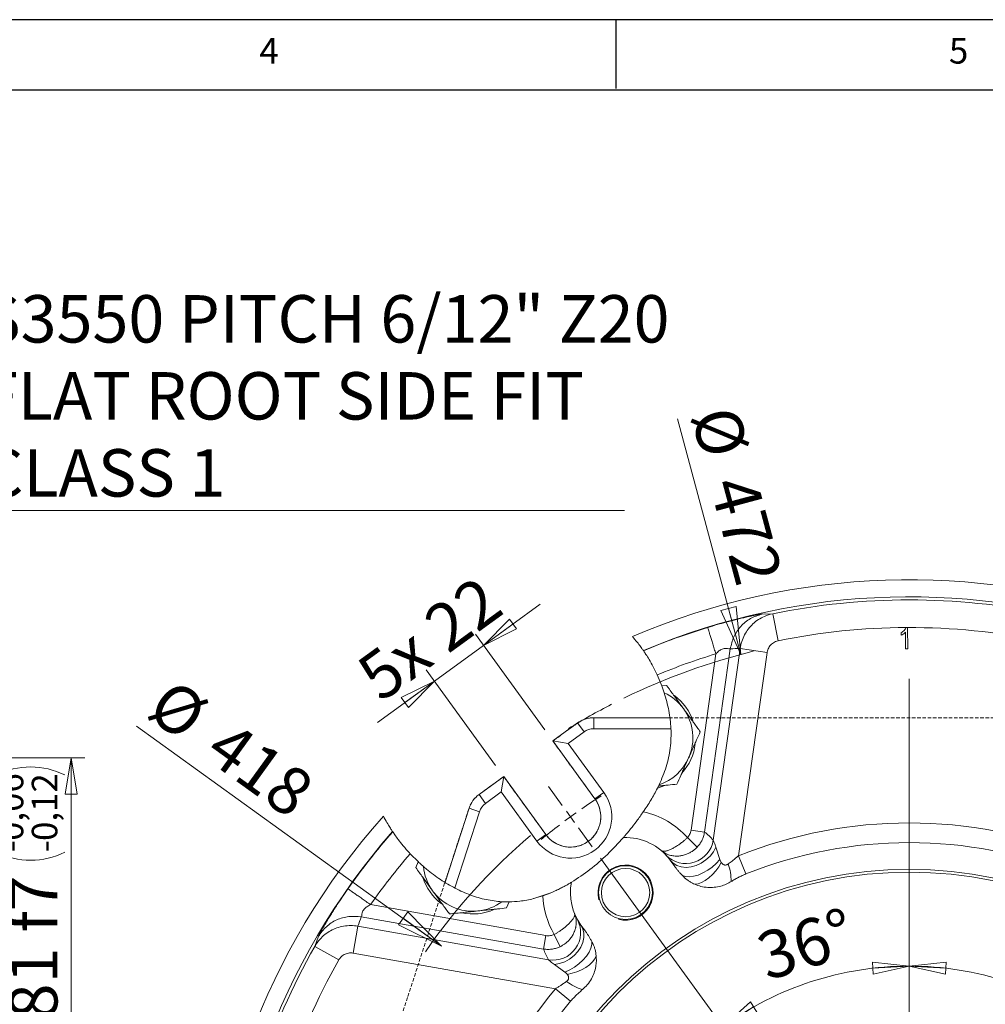
# Model space of a CAD drawing. Units: millimetres. Extents: x -154 to 292, y 5 to 205.
# Drawn here: x 155 to 225, y 134 to 205 of the extents above; entities that cross this region are included whole.
import ezdxf

# ---------------------------------------------------------------- set-up
doc = ezdxf.new("R2010")
doc.units = ezdxf.units.MM
doc.linetypes.add('HIDDEN', pattern=[1.905, 1.27, -0.635])
doc.styles.add('SLDTEXTSTYLE0', font='TXT', dxfattribs={"width": 0.75})
doc.dimstyles.new('SLDDIMSTYLE1', dxfattribs={"dimtxt": 3.439583, "dimasz": 2.645833, "dimexe": 0, "dimexo": 0.0625, "dimgap": 0.859896, "dimtad": 1, "dimlfac": 5, "dimrnd": 1e-09, "dimzin": 12, "dimdsep": 46, "dimtxsty": 'SLDTEXTSTYLE0', "dimblk1": 'CLOSED', "dimblk2": 'CLOSED', "dimsah": 1, "dimcen": 0.09, "dimadec": 0, "dimazin": 3, "dimtfac": 1, "dimtmove": 0, "dimatfit": 0, "dimldrblk": 'CLOSED', "dimfxl": 1, "dimfrac": 2, "dimtolj": 1, "dimtzin": 12, "dimarcsym": 0})
doc.dimstyles.new('SLDDIMSTYLE2', dxfattribs={"dimtxt": 3.439583, "dimasz": 2.645833, "dimexe": 0, "dimexo": 0.0625, "dimgap": 0.859896, "dimtad": 1, "dimlfac": 5, "dimrnd": 1e-09, "dimzin": 12, "dimdsep": 46, "dimtxsty": 'SLDTEXTSTYLE0', "dimblk1": 'CLOSED', "dimblk2": 'CLOSED', "dimsah": 1, "dimcen": 0.09, "dimadec": 0, "dimazin": 3, "dimtol": 1, "dimtp": -0.062, "dimtm": 0.119, "dimtfac": 1, "dimtofl": 0, "dimtmove": 0, "dimatfit": 3, "dimldrblk": 'CLOSED', "dimfxl": 1, "dimfrac": 2, "dimtolj": 1, "dimarcsym": 0})
doc.dimstyles.new('SLDDIMSTYLE7', dxfattribs={"dimtxt": 3.439583, "dimasz": 2.645833, "dimexe": 0, "dimexo": 0.0625, "dimgap": 0.859896, "dimtad": 1, "dimlfac": 5, "dimrnd": 1e-09, "dimzin": 12, "dimdsep": 46, "dimtxsty": 'SLDTEXTSTYLE0', "dimblk1": 'CLOSED', "dimblk2": 'CLOSED', "dimsah": 1, "dimcen": 0, "dimadec": 0, "dimazin": 3, "dimtfac": 1, "dimtofl": 0, "dimtmove": 0, "dimatfit": 3, "dimldrblk": 'CLOSED', "dimfxl": 1, "dimfrac": 2, "dimtolj": 1, "dimtzin": 12, "dimarcsym": 0})
doc.dimstyles.new('SLDDIMSTYLE8', dxfattribs={"dimtxt": 3.439583, "dimasz": 2.645833, "dimexe": 0, "dimexo": 0.0625, "dimgap": 0.859896, "dimtad": 1, "dimdec": 4, "dimlfac": 5, "dimzin": 12, "dimdsep": 46, "dimtxsty": 'SLDTEXTSTYLE0', "dimblk1": 'CLOSED', "dimblk2": 'CLOSED', "dimsah": 1, "dimcen": 0.09, "dimazin": 3, "dimtfac": 1, "dimtofl": 0, "dimtmove": 0, "dimatfit": 3, "dimldrblk": 'CLOSED', "dimfxl": 1, "dimfrac": 2, "dimtolj": 1, "dimtzin": 12, "dimarcsym": 0})
doc.dimstyles.new('SLDDIMSTYLE9', dxfattribs={"dimtxt": 3.439583, "dimasz": 2.645833, "dimexe": 0, "dimexo": 0.0625, "dimgap": 0.859896, "dimtad": 1, "dimdec": 4, "dimlfac": 5, "dimzin": 12, "dimdsep": 46, "dimtxsty": 'SLDTEXTSTYLE0', "dimblk1": 'CLOSED', "dimblk2": 'CLOSED', "dimsah": 1, "dimcen": 0.09, "dimazin": 3, "dimtfac": 1, "dimtofl": 0, "dimtmove": 0, "dimatfit": 3, "dimldrblk": 'CLOSED', "dimfxl": 1, "dimfrac": 2, "dimtolj": 1, "dimtzin": 12, "dimarcsym": 0})

# ---------------------------------------------------------------- blocks, each defined once
blk = doc.blocks.new('_CLOSED')
at = {"color": 0, "linetype": 'ByBlock', "lineweight": -2}
for p, q in [((-1, 0.166667), (0, 0)), ((-1, 0.166667), (-1, -0.166667)), ((0, 0), (-1, -0.166667)), ((0, 0), (-1, 0))]:
    blk.add_line(p, q, dxfattribs=at)
blk = doc.blocks.new('_D_10')
at = {"color": 7, "linetype": 'Continuous', "lineweight": 0}
for p, q in [((125.251, 151.477), (160.014, 151.477)), ((159.014, 151.477), (159.014, 124.704))]:
    blk.add_line(p, q, dxfattribs=at)
for centre, start, end in [((156.078, 145.288), 63.43495, 116.56505), ((156.078, 149.558), 243.43495, 296.56505)]:
    blk.add_arc(centre, 5.522, start, end, dxfattribs=at)
at = {"color": 7, "linetype": 'Continuous', "lineweight": 0, "xscale": 2.6458333333, "yscale": 2.6458333333, "rotation": 90}
blk.add_blockref('_CLOSED', (159.014, 151.477), dxfattribs=at)
at = {"color": 7, "linetype": 'Continuous', "lineweight": 0, "attachment_point": 1, "rotation": 90, "style": 'SLDTEXTSTYLE0'}
for s, insert, char_height in [('0,06', (153.69, 145.439), 1.8521), ('0,12', (156.16, 145.439), 1.8521), ('-', (153.69, 144.62), 1.852), ('-', (156.16, 144.62), 1.852), ('f7', (154.581, 138.81), 3.4396), ('381', (154.581, 129.896), 3.4396), ('%%c', (154.581, 124.704), 3.4396)]:
    blk.add_mtext(s, dxfattribs=dict(at, insert=insert, char_height=char_height))
blk = doc.blocks.new('SW_NOTE_4')
at = {"color": 0, "linetype": 'Continuous', "lineweight": 0}
blk.add_line((47.037, 0), (0, 0), dxfattribs=at)
at = {"color": 0, "linetype": 'Continuous', "lineweight": 0, "attachment_point": 1, "style": 'SLDTEXTSTYLE0'}
for s, insert, char_height in [('S3550 PITCH 6/12" Z20', (0.462, 15.61), 3.43958), ('FLAT ROOT SIDE FIT', (0.462, 10.024), 3.43958), ('CLASS 1', (0.462, 4.438), 3.4396)]:
    blk.add_mtext(s, dxfattribs=dict(at, insert=insert, char_height=char_height))
blk = doc.blocks.new('Blocco3')
at = {"color": 7, "linetype": 'HIDDEN', "lineweight": 15}
for p, q in [((173.56, 440), (116.41, 440)), ((188.54, 440), (173.56, 440)), ((273.07, 440), (188.54, 440)), ((110.53, 438.09), (101.58, 431.58)), ((101.58, 431.58), (116.86, 410.55)), ((83.78, 418.65), (74.82, 412.15)), ((99.06, 397.62), (83.78, 418.65)), ((71.19, 407.15), (53.53, 352.79)), ((53.53, 352.79), (48.9, 338.55)), ((48.9, 338.55), (22.78, 258.15))]:
    blk.add_line(p, q, dxfattribs=at)
for centre, radius, start, end in [((116.41, 430), 10, 90, 126), ((80.7, 404.06), 10, 126, 162), ((107.96, 404.08), 11, 216, 36)]:
    blk.add_arc(centre, radius, start, end, dxfattribs=at)
blk = doc.blocks.new('_D_18')
at = {"color": 7, "linetype": 'Continuous', "lineweight": 0}
for p, q in [((188.912, 159.617), (193.028, 162.608)), ((193.354, 153.503), (188.324, 160.426)), ((188.912, 159.617), (185.352, 157.031)), ((189.794, 150.917), (184.764, 157.84)), ((185.352, 157.031), (181.236, 154.04))]:
    blk.add_line(p, q, dxfattribs=at)
at = {"color": 7, "linetype": 'Continuous', "lineweight": 0, "xscale": 2.6458333333, "yscale": 2.6458333333}
for p, rotation in [((188.912, 159.617), 216), ((185.352, 157.031), 36)]:
    blk.add_blockref('_CLOSED', p, dxfattribs=dict(at, rotation=rotation))
at = {"color": 7, "linetype": 'Continuous', "lineweight": 0, "char_height": 3.4396, "attachment_point": 1, "rotation": 36, "style": 'SLDTEXTSTYLE0'}
for s, insert in [('22', (184.314, 161.757)), ('5x', (179.45, 158.223))]:
    blk.add_mtext(s, dxfattribs=dict(at, insert=insert))
blk = doc.blocks.new('_D_19')
at = {"color": 7, "linetype": 'Continuous', "lineweight": 0}
blk.add_line((207.571, 158.969), (202.991, 176.065), dxfattribs=at)
blk.add_arc((219.788, 113.377), 47.2, 103.78629, 115.99473, dxfattribs=at)
at = {"color": 7, "linetype": 'Continuous', "lineweight": 0, "xscale": 3.4395833333, "yscale": 3.4395833333, "rotation": 285}
blk.add_blockref('_CLOSED', (207.571, 158.969), dxfattribs=at)
at = {"color": 7, "linetype": 'Continuous', "lineweight": 0, "char_height": 3.4396, "attachment_point": 1, "rotation": 285, "style": 'SLDTEXTSTYLE0'}
for s, insert in [('%%c', (207.27, 177.211)), ('472', (208.614, 172.196))]:
    blk.add_mtext(s, dxfattribs=dict(at, insert=insert))
blk = doc.blocks.new('_D_20')
at = {"color": 7, "linetype": 'Continuous', "lineweight": 0}
blk.add_line((239.655, 140.722), (232.711, 131.164), dxfattribs=at)
blk.add_arc((219.788, 113.377), 22.987, 54, 90, dxfattribs=at)
at = {"color": 7, "linetype": 'Continuous', "lineweight": 0, "xscale": 2.6458333333, "yscale": 2.6458333333}
for p, rotation in [((219.788, 136.363, 7.792), 176.7169732054), ((233.299, 131.973, 7.792), 327.2830267946)]:
    blk.add_blockref('_CLOSED', p, dxfattribs=dict(at, rotation=rotation))
at = {"color": 7, "linetype": 'Continuous', "lineweight": 0, "insert": (229.186, 139.368), "char_height": 3.4396, "attachment_point": 1, "rotation": 332.93184, "style": 'SLDTEXTSTYLE0'}
blk.add_mtext('36°', dxfattribs=at)
blk = doc.blocks.new('_D_23')
at = {"color": 7, "linetype": 'Continuous', "lineweight": 0}
blk.add_line((252.524, 132.277), (277.263, 146.56), dxfattribs=at)
blk.add_arc((219.788, 113.377), 39.1, 28.48459, 49.63439, dxfattribs=at)
at = {"color": 7, "linetype": 'Continuous', "lineweight": 0, "xscale": 3.4395833333, "yscale": 3.4395833333, "rotation": 210}
blk.add_blockref('_CLOSED', (252.524, 132.277, 7.792), dxfattribs=at)
at = {"color": 7, "linetype": 'Continuous', "lineweight": 0, "char_height": 3.4396, "attachment_point": 1, "rotation": 30, "style": 'SLDTEXTSTYLE0'}
for s, insert in [('378', (268.445, 146.585)), ('%%c', (263.948, 143.989))]:
    blk.add_mtext(s, dxfattribs=dict(at, insert=insert))
blk = doc.blocks.new('_D_25')
at = {"color": 7, "linetype": 'Continuous', "lineweight": 0}
for p, q in [((227.076, 81.807), (232.912, 56.531)), ((219.788, 68.545), (219.788, 55.036))]:
    blk.add_line(p, q, dxfattribs=at)
blk.add_arc((219.788, 113.377), 57.341, 270, 283, dxfattribs=at)
at = {"color": 7, "linetype": 'Continuous', "lineweight": 0, "xscale": 2.6458333333, "yscale": 2.6458333333}
for p, rotation in [((232.687, 57.505, 7.792), 11.6790717167), ((219.788, 56.036, 7.792), 181.3209282833)]:
    blk.add_blockref('_CLOSED', p, dxfattribs=dict(at, rotation=rotation))
at = {"color": 7, "linetype": 'Continuous', "lineweight": 0, "insert": (223.522, 60.488), "char_height": 3.4396, "attachment_point": 1, "rotation": 7.77886, "style": 'SLDTEXTSTYLE0'}
blk.add_mtext('13°', dxfattribs=at)
blk = doc.blocks.new('_D_26')
at = {"color": 7, "linetype": 'Continuous', "lineweight": 0}
for p, q in [((212.499, 81.807), (206.664, 56.531)), ((219.788, 68.545), (219.788, 55.036))]:
    blk.add_line(p, q, dxfattribs=at)
blk.add_arc((219.788, 113.377), 57.341, 257, 270, dxfattribs=at)
at = {"color": 7, "linetype": 'Continuous', "lineweight": 0, "xscale": 2.6458333333, "yscale": 2.6458333333}
for p, rotation in [((206.889, 57.505, 7.792), 168.3209282833), ((219.788, 56.036, 7.792), 358.6790717167)]:
    blk.add_blockref('_CLOSED', p, dxfattribs=dict(at, rotation=rotation))
at = {"color": 7, "linetype": 'Continuous', "lineweight": 0, "insert": (211.566, 60.998), "char_height": 3.4396, "attachment_point": 1, "rotation": 354.81977, "style": 'SLDTEXTSTYLE0'}
blk.add_mtext('13°', dxfattribs=at)
blk = doc.blocks.new('_D_28')
at = {"color": 7, "linetype": 'Continuous', "lineweight": 0}
blk.add_line((197.393, 144.2), (206.864, 131.164), dxfattribs=at)
blk.add_arc((219.788, 113.377), 22.987, 90, 126, dxfattribs=at)
at = {"color": 7, "linetype": 'Continuous', "lineweight": 0, "xscale": 2.6458333333, "yscale": 2.6458333333}
for p, rotation in [((219.788, 136.363, 7.792), 3.2830267946), ((206.277, 131.973, 7.792), 212.7169732054)]:
    blk.add_blockref('_CLOSED', p, dxfattribs=dict(at, rotation=rotation))
at = {"color": 7, "linetype": 'Continuous', "lineweight": 0, "insert": (208.468, 138.59), "char_height": 3.4396, "attachment_point": 1, "rotation": 16.9891, "style": 'SLDTEXTSTYLE0'}
blk.add_mtext('36°', dxfattribs=at)
blk = doc.blocks.new('_D_29')
at = {"color": 7, "linetype": 'Continuous', "lineweight": 0}
blk.add_line((185.88, 137.821), (163.761, 153.766), dxfattribs=at)
blk.add_arc((219.788, 113.377), 42.52, 130.23106, 145.58311, dxfattribs=at)
at = {"color": 7, "linetype": 'Continuous', "lineweight": 0, "xscale": 3.4395833333, "yscale": 3.4395833333, "rotation": 324.2126560956}
blk.add_blockref('_CLOSED', (185.88, 137.821, 7.792), dxfattribs=at)
at = {"color": 7, "linetype": 'Continuous', "lineweight": 0, "char_height": 3.4396, "attachment_point": 1, "rotation": 324.21266, "style": 'SLDTEXTSTYLE0'}
for s, insert in [('%%c', (166.352, 157.361)), ('418', (170.563, 154.324))]:
    blk.add_mtext(s, dxfattribs=dict(at, insert=insert))
blk = doc.blocks.new('SW_CENTERMARKSYMBOL_0')
at = {"color": 0, "linetype": 'Continuous', "lineweight": 0}
blk.add_line((-19.288, -38.547), (-19.288, 4.285), dxfattribs=at)
blk = doc.blocks.new('SW_CENTERMARKSYMBOL_1')
at = {"color": 0, "linetype": 'Continuous', "lineweight": 0}
for p, q in [((-0.588, 0.809), (-1.587, 2.184)), ((0, 0), (-0.294, 0.405)), ((0, 0), (0.294, -0.405)), ((0.588, -0.809), (1.587, -2.184))]:
    blk.add_line(p, q, dxfattribs=at)
for start, end in [(122.29908, 124.62929), (125.31464, 126), (127.37071, 129.70092), (126, 126.68536)]:
    blk.add_arc((24.569, -33.817), 41.8, start, end, dxfattribs=at)

msp = doc.modelspace()

# ---------------------------------------------------------------- linework, layer by layer
at = {"color": 7, "linetype": 'Continuous', "lineweight": 30}
for p, q in [((292, 205), (5, 205)), ((198.5, 205), (198.5, 200)), ((286.814823, 199.880248), (9.676102, 199.880248))]:
    msp.add_line(p, q, dxfattribs=at)
at = {"color": 8, "linetype": 'Continuous', "lineweight": 0}
for p, q in [((209.10807, 161.891734), (209.883893, 161.918929)), ((209.883893, 161.918929), (210.283572, 159.959971)), ((206.810912, 159.376342), (204.943246, 146.087213)), ((205.572829, 145.500099), (207.525446, 159.393686)), ((209.486707, 159.118049), (207.525446, 159.393686)), ((203.962616, 146.225031), (205.759588, 159.011157)), ((209.486707, 159.118049), (207.414007, 144.370016)), ((196.908067, 154.376946), (196.908067, 153.576946)), ((195.732496, 153.99498), (196.202725, 153.347766)), ((196.908067, 153.576946), (202.507262, 153.576946)), ((195.059117, 152.516886), (196.202725, 153.347766)), ((197.645372, 148.957212), (195.059117, 152.516886)), ((188.591179, 148.806509), (189.061408, 148.159295)), ((190.205015, 148.990175), (189.061408, 148.159295)), ((192.79127, 145.4305), (190.205015, 148.990175)), ((196.998159, 148.486983), (197.645372, 148.957212)), ((188.625482, 147.559295), (186.828615, 142.029109)), ((187.864637, 147.806509), (188.625482, 147.559295)), ((193.438484, 145.900728), (192.79127, 145.4305)), ((204.413274, 144.998403), (203.699029, 145.679497)), ((203.962616, 146.225031), (204.943246, 146.087213)), ((205.767814, 144.98055), (206.051687, 144.094971)), ((207.943592, 143.04354), (207.414007, 144.370016)), ((206.051687, 144.094971), (206.156171, 143.876414)), ((193.801975, 141.684628), (192.568761, 141.270276)), ((193.437593, 138.578155), (180.721969, 140.820262)), ((179.468566, 137.308593), (179.812482, 139.25904)), ((193.629461, 136.822734), (179.812482, 139.25904)), ((180.049781, 139.933242), (193.265634, 137.602931)), ((193.265634, 137.602931), (193.437593, 138.578155)), ((194.037879, 138.66026), (194.464924, 137.770503)), ((176.94764, 138.525814), (176.682033, 137.796366)), ((176.682033, 137.796366), (178.421605, 136.810898)), ((179.468566, 137.308593), (194.135278, 134.722455)), ((194.817842, 135.933104), (194.063328, 136.476743)), ((195.233181, 133.808886), (194.135278, 134.722455))]:
    msp.add_line(p, q, dxfattribs=at)
at = {"color": 7, "linetype": 'Continuous', "lineweight": 15}
for p, q in [((219.56525, 160.926803), (219.666565, 160.927428)), ((219.666565, 160.927428), (219.674695, 159.373929)), ((219.202204, 160.352996), (219.201266, 160.536552)), ((219.518345, 159.372991), (219.512091, 160.583457)), ((200.51856, 159.23398), (200.507974, 159.24925)), ((219.674695, 159.373929), (219.518345, 159.372991)), ((201.842807, 156.67854), (201.517391, 157.484367)), ((202.190187, 156.721421), (201.850519, 156.68572)), ((202.024293, 156.184979), (201.850519, 156.68572)), ((202.408242, 154.376946), (196.908067, 154.376946)), ((195.732496, 153.99498), (193.941675, 152.693872)), ((193.941675, 152.693872), (195.059117, 152.516886)), ((193.941675, 152.693872), (196.998159, 148.486983)), ((188.591179, 148.806509), (190.382001, 150.107617)), ((190.382001, 150.107617), (190.205015, 148.990175)), ((190.382001, 150.107617), (193.438484, 145.900728)), ((201.52842, 149.265859), (201.600491, 149.428232)), ((201.52842, 149.265859), (201.986285, 149.426854)), ((201.605129, 149.420269), (201.649609, 149.512571)), ((186.123459, 142.447714), (187.864637, 147.806509)), ((182.320903, 146.121619), (182.331402, 146.106007)), ((183.59815, 144.515084), (184.194902, 143.925413)), ((184.187709, 143.923062), (184.002644, 143.507397)), ((184.187709, 143.923062), (184.553889, 143.591489)), ((202.451329, 144.043681), (202.781791, 143.588839)), ((190.25282, 141.029453), (190.775915, 141.018542)), ((190.580171, 140.578893), (190.775915, 141.018542)), ((196.309655, 138.886557), (195.979193, 139.341399))]:
    msp.add_line(p, q, dxfattribs=at)
at = {"color": 8, "linetype": 'Continuous', "lineweight": 0, "flags": 128}
for points in [[(202.451329, 144.043681), (202.664222, 143.820688), (202.934955, 143.655262), (203.252381, 143.554213), (203.603437, 143.521701), (203.973671, 143.559064), (204.347844, 143.664763), (204.710554, 143.834449), (205.046871, 144.061136), (205.342952, 144.335493), (205.586609, 144.646228), (205.767814, 144.98055)], [(203.334517, 142.932533), (203.560558, 142.855553), (203.834868, 142.836096), (204.146348, 142.874948), (204.482399, 142.970539), (204.829423, 143.119), (205.173383, 143.314326), (205.500362, 143.548614), (205.797132, 143.812386), (206.051687, 144.094971)], [(204.230576, 142.30238), (204.471406, 142.335171), (204.729593, 142.424946), (204.996507, 142.568705), (205.263228, 142.761642), (205.520842, 142.99731), (205.760738, 143.267833), (205.9749, 143.564169), (206.156171, 143.876414)], [(195.979193, 139.341399), (196.125485, 139.070017), (196.199153, 138.761416), (196.197166, 138.428299), (196.119605, 138.084379), (195.969662, 137.743811), (195.75351, 137.420614), (195.480046, 137.128092), (195.160526, 136.878286), (194.808102, 136.681477), (194.437282, 136.545768), (194.063328, 136.476743)], [(196.763038, 138.158073), (196.766399, 137.919308), (196.700138, 137.652411), (196.566934, 137.368182), (196.372177, 137.078118), (196.123746, 136.793955), (195.83169, 136.527189), (195.507827, 136.288613), (195.165258, 136.087877), (194.817842, 135.933104)], [(197.085452, 137.111143), (196.979845, 136.892233), (196.814679, 136.674425), (196.595476, 136.464998), (196.32956, 136.270952), (196.02582, 136.098773), (195.694405, 135.954214), (195.346393, 135.842106), (194.993414, 135.766197)]]:
    msp.add_lwpolyline(points, dxfattribs=at)
at = {"color": 7, "linetype": 'Continuous', "lineweight": 15}
for centre, radius in [((199.215261, 141.69254), 1.95), ((219.787745, 113.376946), 30), ((219.787745, 113.376946), 29.8), ((199.215261, 141.69254), 1.75)]:
    msp.add_circle(centre, radius, dxfattribs=at)
for centre, radius, start, end in [((219.787745, 113.376946), 51, 138.39482192, 113.17622467), ((200.499414, 152.923884), 3.6, 36, 64.93935544), ((200.499414, 152.923884), 3.8, 17.80011615, 53.59548546), ((200.499414, 152.923884), 3.6, 336, 36), ((196.908067, 152.376946), 2, 90, 126), ((200.499414, 152.923884), 3.8, 317.64428804, 353.22282629), ((200.499414, 152.923884), 3.6, 288.63260424, 336), ((189.76675, 147.188475), 2, 126, 162), ((195.218321, 147.193856), 2.2, 216, 36), ((199.215261, 141.69254), 4, 36, 92.23901849), ((219.787745, 113.376946), 31.943556, 68.23603594, 111.76396406), ((188.136794, 143.941914), 3.6, 185.58602552, 216), ((188.136794, 143.941914), 3.8, 197.50689671, 233.39142539), ((199.215261, 141.69254), 4, 169.21591996, 216), ((188.136794, 143.941914), 3.6, 216, 276), ((188.136794, 143.941914), 3.6, 276, 306), ((188.136794, 143.941914), 3.8, 258.07552093, 293.83477768), ((219.787745, 113.376946), 31.943556, 140.23603594, 183.76396406)]:
    msp.add_arc(centre, radius, start, end, dxfattribs=at)
at = {"color": 8, "linetype": 'Continuous', "lineweight": 0}
for centre, radius, start, end in [((219.787745, 113.376946), 49.759199, 138.84770851, 112.79663422), ((219.787745, 113.376946), 49.542007, 78.46841088, 101.53158912), ((219.787745, 113.376946), 49.74102, 107.08765739, 112.79220787), ((219.787745, 113.376946), 47.542692, 90.27216472, 101.53158912), ((219.787745, 113.376946), 47.542692, 78.46841088, 90.14598898), ((219.787745, 113.376946), 47.741705, 107.08765739, 112.50051141), ((196.908067, 152.376946), 1.2, 90, 126), ((195.218321, 147.193856), 3, 216, 36), ((189.76675, 147.188475), 1.2, 126, 162), ((199.215261, 141.69254), 6, 41.64342029, 77.62762291), ((219.787745, 113.376946), 33.371842, 68.23603594, 111.76396406), ((219.787745, 113.376946), 49.74102, 138.85329126, 144.91234261), ((201.176523, 141.416903), 6, 42.8852778, 51.11293877), ((203.592634, 145.799821), 2.00275, 223.75880617, 351.39304426), ((219.787745, 113.376946), 47.741705, 139.29074154, 144.91234261), ((202.510369, 142.446837), 4.364121, 0.62758724, 17.70098945), ((199.215261, 141.69254), 6, 182.19511186, 210.35657971), ((193.956322, 138.798631), 2.00275, 260.60695574, 28.24119383), ((219.787745, 113.376946), 49.542007, 150.46841088, 173.53158912), ((198.871344, 139.742093), 6, 200.88706123, 209.1147222), ((219.787745, 113.376946), 47.542692, 150.46841088, 173.53158912), ((197.479638, 138.791796), 4.364121, 234.29901055, 251.37241276), ((219.787745, 113.376946), 33.371842, 140.23603594, 183.76396406)]:
    msp.add_arc(centre, radius, start, end, dxfattribs=at)
at = {"color": 7, "linetype": 'Continuous', "lineweight": 0}
for centre, radius, start, end in [((219.787745, 113.376946), 47.2, 117.20843931, 121.57070059), ((199.215261, 141.69254), 2, 255, 195)]:
    msp.add_arc(centre, radius, start, end, dxfattribs=at)
at = {"color": 8, "linetype": 'Continuous', "lineweight": 0}
for centre, major_axis, start_param, end_param in [((208.503566, 114.962833), (44.773368, -6.292487), 1.729650844, 1.745466825), ((221.766479, 124.598904), (7.851221, 44.526489), 1.396125829, 1.411941809)]:
    msp.add_ellipse(centre, major_axis=major_axis, ratio=0.982488637, start_param=start_param, end_param=end_param, dxfattribs=at)
for points, knots in [([(205.172121, 160.922215), (205.404238, 160.992376), (205.844758, 161.125531), (206.420885, 161.286731), (206.886886, 161.411034), (207.260939, 161.506538), (207.61829, 161.593895), (207.954567, 161.672267), (208.263268, 161.740452), (208.49321, 161.788283), (208.659717, 161.821081), (208.777593, 161.843161), (208.972691, 161.877662), (209.048534, 161.885545), (209.10807, 161.891734)], [0, 0, 0, 0, 0.139680566, 0.265090685, 0.346758069, 0.424204264, 0.498059984, 0.576640901, 0.651573999, 0.724200668, 0.765969326, 0.807398383, 0.84880843, 1, 1, 1, 1]), ([(207.525446, 159.393686), (207.558535, 159.566341), (207.624714, 159.911651), (207.831634, 160.390105), (208.107141, 160.819222), (208.444854, 161.191824), (208.841284, 161.500365), (209.318591, 161.766592), (209.682153, 161.864564), (209.883893, 161.918929)], [0, 0, 0, 0, 0.142761715, 0.285523951, 0.421254604, 0.556985934, 0.693437475, 0.829889655, 1, 1, 1, 1]), ([(209.486707, 159.118049), (209.487556, 159.123841), (209.50446, 159.239282), (209.57935, 159.46021), (209.788434, 159.72718), (210.038918, 159.894142), (210.215534, 159.941664), (210.283572, 159.959971)], [0, 0, 0, 0, 0.014272673, 0.284466246, 0.555505787, 0.828767991, 1, 1, 1, 1]), ([(206.810912, 159.376342), (206.802621, 159.373236), (206.791812, 159.369185), (206.755643, 159.363061), (206.685341, 159.370824), (206.550093, 159.415433), (206.370017, 159.404835), (206.187053, 159.346002), (205.971792, 159.217456), (205.833823, 159.083326), (205.759588, 159.011157)], [0, 0, 0, 0, 0.083234027, 0.108524173, 0.224106541, 0.415660745, 0.529786128, 0.642624357, 0.807714568, 1, 1, 1, 1]), ([(201.799383, 144.745786), (201.799692, 144.745526), (201.80005, 144.745224), (201.800791, 144.744605), (201.801882, 144.7437), (201.804182, 144.741832), (201.808515, 144.738439), (201.816909, 144.732307), (201.833564, 144.721672), (201.868092, 144.704848), (201.923971, 144.690296), (202.002226, 144.686662), (202.089766, 144.696168), (202.185882, 144.717562), (202.289893, 144.749835), (202.404529, 144.79388), (202.552583, 144.860329), (202.740221, 144.958253), (202.958827, 145.090693), (203.177, 145.24009), (203.369777, 145.387686), (203.545597, 145.53526), (203.647666, 145.631212), (203.699029, 145.679497)], [0, 0, 0, 0, 0.001256789, 0.001457343, 0.003008599, 0.005668849, 0.010681611, 0.020129012, 0.037946418, 0.071633346, 0.135920774, 0.199501655, 0.263601486, 0.322774022, 0.38238343, 0.443413133, 0.504953479, 0.601183464, 0.699680545, 0.783711725, 0.869447963, 0.934303528, 1, 1, 1, 1]), ([(203.699029, 145.679497), (203.729733, 145.714425), (203.791774, 145.785002), (203.868321, 145.913122), (203.931154, 146.059878), (203.952029, 146.169459), (203.962616, 146.225031)], [0, 0, 0, 0, 0.226369253, 0.457407639, 0.724833522, 1, 1, 1, 1]), ([(204.943246, 146.087213), (204.922245, 145.979502), (204.879643, 145.761016), (204.754457, 145.469714), (204.599742, 145.211068), (204.475843, 145.069762), (204.413274, 144.998403)], [0, 0, 0, 0, 0.267334874, 0.542280175, 0.768849857, 1, 1, 1, 1]), ([(201.799383, 144.745786), (201.800199, 144.745096), (201.801173, 144.744273), (201.802792, 144.742909), (201.805101, 144.740966), (201.810172, 144.736723), (201.820272, 144.72836), (201.839954, 144.712393), (201.878721, 144.68217), (201.95712, 144.625657), (202.078309, 144.551241), (202.236672, 144.474997), (202.451173, 144.398419), (202.728735, 144.342347), (203.04788, 144.337359), (203.353632, 144.383262), (203.621825, 144.464429), (203.872921, 144.579122), (204.082422, 144.709213), (204.264184, 144.850272), (204.363363, 144.948813), (204.413274, 144.998403)], [0, 0, 0, 0, 0.001220483, 0.0014565, 0.002417272, 0.004665945, 0.00900697, 0.01739034, 0.033602334, 0.065113718, 0.127586959, 0.195100205, 0.26317575, 0.381383146, 0.503144054, 0.599015803, 0.69716179, 0.781510478, 0.867609354, 0.933375777, 1, 1, 1, 1]), ([(205.572829, 145.500099), (205.587739, 145.465631), (205.626351, 145.376366), (205.707939, 145.164693), (205.759162, 145.007159), (205.767814, 144.98055)], [0, 0, 0, 0, 0.343293953, 0.8890768897, 1, 1, 1, 1]), ([(206.667877, 143.773746), (206.713378, 143.80852), (206.804479, 143.878144), (206.942842, 143.984515), (207.08138, 144.093394), (207.206256, 144.194556), (207.317177, 144.286899), (207.38172, 144.342301), (207.414007, 144.370016)], [0, 0, 0, 0, 0.182829811, 0.366056127, 0.550469271, 0.735283121, 0.867576446, 1, 1, 1, 1]), ([(206.156171, 143.876414), (206.197707, 143.826167), (206.262827, 143.74739), (206.376852, 143.698499), (206.472392, 143.688174), (206.551766, 143.705756), (206.621096, 143.74023), (206.6524, 143.762658), (206.667877, 143.773746)], [0, 0, 0, 0, 0.331023385, 0.518979938, 0.629584884, 0.818445733, 0.910238722, 1, 1, 1, 1]), ([(179.085983, 141.969526), (178.947527, 141.770451), (178.684761, 141.392639), (178.353418, 140.894522), (178.091196, 140.489741), (177.884778, 140.163507), (177.691269, 139.850641), (177.512818, 139.555042), (177.352576, 139.282519), (177.23603, 139.078612), (177.153384, 138.93039), (177.095959, 138.825106), (177.002858, 138.650219), (176.971923, 138.580524), (176.94764, 138.525814)], [0, 0, 0, 0, 0.139680566, 0.265090685, 0.346758069, 0.424204264, 0.498059984, 0.576640901, 0.651573999, 0.724200668, 0.765969326, 0.807398383, 0.84880843, 1, 1, 1, 1]), ([(180.049781, 139.933242), (180.055297, 139.940167), (180.06249, 139.949196), (180.079491, 139.981702), (180.093833, 140.050962), (180.0932, 140.193375), (180.158926, 140.361363), (180.271419, 140.517191), (180.460193, 140.682194), (180.630393, 140.771962), (180.721969, 140.820262)], [0, 0, 0, 0, 0.083234027, 0.108524173, 0.224106541, 0.415660745, 0.529786128, 0.642624357, 0.807714568, 1, 1, 1, 1]), ([(195.512914, 140.178399), (195.513066, 140.178025), (195.513242, 140.177592), (195.513602, 140.176695), (195.514125, 140.175378), (195.515192, 140.172613), (195.51708, 140.167444), (195.520318, 140.157566), (195.525285, 140.13844), (195.530616, 140.100402), (195.527189, 140.042762), (195.506463, 139.967214), (195.47037, 139.886896), (195.420322, 139.802095), (195.357488, 139.713147), (195.280173, 139.617733), (195.171225, 139.497459), (195.020111, 139.349265), (194.8266, 139.182285), (194.617096, 139.020956), (194.417152, 138.883223), (194.22247, 138.761612), (194.099673, 138.694189), (194.037879, 138.66026)], [0, 0, 0, 0, 0.001256789, 0.001457343, 0.003008599, 0.005668849, 0.010681611, 0.020129012, 0.037946418, 0.071633346, 0.135920774, 0.199501655, 0.263601486, 0.322774022, 0.38238343, 0.443413133, 0.504953479, 0.601183464, 0.699680545, 0.783711725, 0.869447963, 0.934303528, 1, 1, 1, 1]), ([(195.512914, 140.178399), (195.513318, 140.177409), (195.5138, 140.176229), (195.514597, 140.174267), (195.515731, 140.171471), (195.518199, 140.165337), (195.523032, 140.153147), (195.532135, 140.129494), (195.548899, 140.083286), (195.570048, 140.01736), (195.591364, 139.937561), (195.609195, 139.854676), (195.623195, 139.768417), (195.632924, 139.678699), (195.637937, 139.587758), (195.638174, 139.473461), (195.630378, 139.362114), (195.61538, 139.254456), (195.600185, 139.17281), (195.580949, 139.090625), (195.557515, 139.007945), (195.529949, 138.92544), (195.492288, 138.827978), (195.44137, 138.716278), (195.37311, 138.591208), (195.294167, 138.468562), (195.209015, 138.35532), (195.119874, 138.252079), (195.028174, 138.158325), (194.929183, 138.069025), (194.831808, 137.991742), (194.738467, 137.925726), (194.650541, 137.869776), (194.559498, 137.817411), (194.496483, 137.786156), (194.464924, 137.770503)], [0, 0, 0, 0, 0.001219719, 0.001455589, 0.00241576, 0.004663027, 0.009001336, 0.017379462, 0.033581314, 0.065072988, 0.096270244, 0.127520386, 0.161230291, 0.195008515, 0.228997802, 0.263059679, 0.321974583, 0.351615186, 0.381308401, 0.411615583, 0.441981984, 0.472532838, 0.503147769, 0.550954727, 0.599026033, 0.647953205, 0.69718791, 0.739258037, 0.781535952, 0.824472137, 0.867638655, 0.900462037, 0.933390125, 0.966640372, 1, 1, 1, 1]), ([(179.812482, 139.25904), (179.640786, 139.280902), (179.291979, 139.325315), (178.77526, 139.276357), (178.278952, 139.147717), (177.822761, 138.942128), (177.402739, 138.661246), (177.083879, 138.358192), (176.845454, 138.063885), (176.736705, 137.885864), (176.682033, 137.796366)], [0, 0, 0, 0, 0.140514951, 0.285462068, 0.419262547, 0.556862282, 0.691357233, 0.829704104, 0.914386392, 1, 1, 1, 1]), ([(193.437593, 138.578155), (193.492122, 138.571185), (193.602755, 138.557044), (193.76087, 138.571009), (193.907944, 138.60437), (193.994274, 138.641504), (194.037879, 138.66026)], [0, 0, 0, 0, 0.267437638, 0.542592293, 0.768962646, 1, 1, 1, 1]), ([(179.468566, 137.308593), (179.462795, 137.309576), (179.347781, 137.329172), (179.114524, 137.326218), (178.796009, 137.209865), (178.559815, 137.023235), (178.460041, 136.869948), (178.421605, 136.810898)], [0, 0, 0, 0, 0.0142726734, 0.2844662463, 0.5555057874, 0.8287679914, 1, 1, 1, 1]), ([(194.464924, 137.770503), (194.379484, 137.733732), (194.206877, 137.659445), (193.916171, 137.592541), (193.598727, 137.562631), (193.3777, 137.589372), (193.265634, 137.602931)], [0, 0, 0, 0, 0.226569432, 0.457719808, 0.725051817, 1, 1, 1, 1]), ([(194.063328, 136.476743), (194.013767, 136.513151), (193.913657, 136.586694), (193.803594, 136.6746), (193.723262, 136.741258), (193.666408, 136.790085), (193.641855, 136.811782), (193.629461, 136.822734)], [0, 0, 0, 0, 0.2453657108, 0.495625927, 0.6569376101, 0.8268282128, 1, 1, 1, 1]), ([(194.993414, 135.766197), (194.983747, 135.778509), (194.964366, 135.803192), (194.934396, 135.834847), (194.900848, 135.866932), (194.863427, 135.899201), (194.833055, 135.92179), (194.817842, 135.933104)], [0, 0, 0, 0, 0.1970032314, 0.3949320787, 0.5418106189, 0.7704898535, 1, 1, 1, 1]), ([(194.932932, 135.247809), (194.952363, 135.262375), (194.991843, 135.291971), (195.035803, 135.34308), (195.066475, 135.396098), (195.084313, 135.447941), (195.091667, 135.502075), (195.088548, 135.56212), (195.072268, 135.627143), (195.046138, 135.684701), (195.018816, 135.730888), (195.001894, 135.75441), (194.993414, 135.766197)], [0, 0, 0, 0, 0.1142008515, 0.2320344947, 0.3219701659, 0.4148017502, 0.5061544175, 0.6001430413, 0.7244107542, 0.8521255567, 0.9258968983, 1, 1, 1, 1]), ([(194.135278, 134.722455), (194.167568, 134.742115), (194.232173, 134.78145), (194.328307, 134.841768), (194.423841, 134.903029), (194.522284, 134.967593), (194.623478, 135.035347), (194.727386, 135.106125), (194.830571, 135.177217), (194.898798, 135.22427), (194.932932, 135.247809)], [0, 0, 0, 0, 0.117648806, 0.235386351, 0.353405772, 0.471525735, 0.603271531, 0.735166131, 0.867507701, 1, 1, 1, 1])]:
    msp.add_open_spline(points, degree=3, knots=knots, dxfattribs=at)
for points in [[(206.810912, 159.376342), (206.878373, 159.673591), (207.013296, 160.268089), (207.539362, 161.025548), (208.244438, 161.616191), (208.820193, 161.799886), (209.10807, 161.891734)], [(205.759588, 159.011157), (205.721767, 159.134192), (205.646124, 159.380263), (205.536877, 159.735646), (205.4359, 160.06413), (205.346982, 160.353384), (205.273285, 160.593124), (205.21808, 160.772706), (205.181433, 160.891923), (205.175225, 160.912117), (205.172121, 160.922215)], [(180.721969, 140.820262), (180.616643, 140.894253), (180.405991, 141.042234), (180.101761, 141.255952), (179.820558, 141.453495), (179.572938, 141.627445), (179.367706, 141.771619), (179.213972, 141.879615), (179.111915, 141.951309), (179.094627, 141.963454), (179.085983, 141.969526)], [(180.049781, 139.933242), (179.746234, 139.960938), (179.139139, 140.016328), (178.256189, 139.750078), (177.476574, 139.262029), (177.123951, 138.771219), (176.94764, 138.525814)]]:
    msp.add_open_spline(points, degree=3, dxfattribs=at)
at = {"color": 7, "linetype": 'Continuous', "lineweight": 15}
for points, knots in [([(219.201266, 160.536552), (219.28598, 160.594393), (219.437195, 160.697639), (219.526136, 160.856805), (219.56525, 160.926803)], [0, 0, 0, 0, 0.560222479, 1, 1, 1, 1]), ([(199.716161, 160.261181), (199.832276, 160.125155), (200.06466, 159.852923), (200.317771, 159.517434), (200.474866, 159.297301), (200.497403, 159.264593), (200.507974, 159.24925)], [0, 0, 0, 0, 0.261067008, 0.522479049, 0.776016727, 1, 1, 1, 1]), ([(219.512091, 160.583457), (219.460117, 160.532406), (219.367264, 160.441202), (219.252659, 160.379959), (219.202204, 160.352996)], [0, 0, 0, 0, 0.559747701, 1, 1, 1, 1]), ([(201.517391, 157.484367), (201.419888, 157.686326), (201.224925, 158.090155), (200.924775, 158.611414), (200.678397, 159.000631), (200.542716, 159.199088), (200.525038, 159.224623), (200.51856, 159.23398)], [0, 0, 0, 0, 0.2169442442, 0.433791122, 0.6529834548, 0.8728397363, 1, 1, 1, 1]), ([(203.411875, 155.03991), (203.253135, 155.258398), (202.933339, 155.698559), (202.57254, 156.195157), (202.325464, 156.535228), (202.235288, 156.659344), (202.190187, 156.721421)], [0, 0, 0, 0, 0.383864609, 0.773327613, 0.886628914, 1, 1, 1, 1]), ([(202.024293, 156.184979), (202.14553, 155.756551), (202.385589, 154.908227), (202.540974, 153.557822), (202.499942, 152.180669), (202.205524, 150.797572), (201.835309, 149.941818), (201.649609, 149.512571)], [0, 0, 0, 0, 0.194685881, 0.385494341, 0.5925147, 0.795604953, 1, 1, 1, 1]), ([(204.633564, 153.3584), (204.483229, 153.565319), (204.181177, 153.981058), (203.820725, 154.477177), (203.563348, 154.831426), (203.462394, 154.970377), (203.411875, 155.03991)], [0, 0, 0, 0, 0.3761631967, 0.7557804341, 0.877789256, 1, 1, 1, 1]), ([(203.788178, 151.459632), (203.808223, 151.504653), (203.915946, 151.746603), (204.06768, 152.087403), (204.241147, 152.477016), (204.416401, 152.870643), (204.546017, 153.161766), (204.633564, 153.3584)], [0, 0, 0, 0, 0.070076512, 0.376600081, 0.530829874, 0.683106983, 1, 1, 1, 1]), ([(202.942792, 149.560863), (203.033925, 149.765551), (203.170808, 150.072996), (203.3565, 150.490066), (203.546397, 150.916582), (203.690824, 151.240971), (203.788178, 151.459632)], [0, 0, 0, 0, 0.329812103, 0.495383462, 0.659853461, 1, 1, 1, 1]), ([(200.500848, 147.553195), (200.688201, 147.833207), (201.058883, 148.387215), (201.373045, 148.975105), (201.52842, 149.265859)], [0, 0, 0, 0, 0.505430107, 1, 1, 1, 1]), ([(201.605129, 149.420269), (201.624803, 149.422337), (201.751607, 149.435665), (201.983286, 149.460015), (202.411798, 149.505053), (202.728727, 149.538364), (202.942792, 149.560863)], [0, 0, 0, 0, 0.0434615306, 0.2801101495, 0.5137625901, 1, 1, 1, 1]), ([(182.320903, 146.121619), (182.308544, 146.139869), (182.283832, 146.176363), (182.129461, 146.413164), (181.911101, 146.766517), (181.741561, 147.078074), (181.653102, 147.240629)], [0, 0, 0, 0, 0.243173999, 0.486258186, 0.731953859, 1, 1, 1, 1]), ([(200.500848, 147.553195), (200.421767, 147.439275), (200.263567, 147.211378), (199.946778, 146.778668), (199.638396, 146.381965), (199.371407, 146.055793), (199.188422, 145.838586), (199.075288, 145.708165), (199.063318, 145.694448), (199.058988, 145.689487)], [0, 0, 0, 0, 0.122638343, 0.245338305, 0.489227311, 0.619165759, 0.748877647, 0.909165159, 1, 1, 1, 1]), ([(182.331402, 146.106007), (182.346997, 146.082694), (182.378174, 146.036085), (182.582124, 145.742917), (182.892197, 145.330708), (183.2511, 144.894197), (183.501979, 144.62014), (183.59815, 144.515084)], [0, 0, 0, 0, 0.21236747, 0.424575577, 0.640977077, 0.862373323, 1, 1, 1, 1]), ([(199.058988, 145.689487), (198.67899, 145.275759), (197.921815, 144.451376), (196.665226, 143.349443), (195.742597, 142.741768), (195.285904, 142.440974)], [0, 0, 0, 0, 0.337215501, 0.671927651, 1, 1, 1, 1]), ([(190.25282, 141.029453), (189.870296, 141.070329), (189.095723, 141.153101), (187.959915, 141.500941), (186.849143, 141.990623), (185.77995, 142.625532), (185.026737, 143.185919), (184.630017, 143.526193), (184.553889, 143.591489)], [0, 0, 0, 0, 0.181237772, 0.366987621, 0.557773199, 0.753288965, 0.952657633, 1, 1, 1, 1]), ([(202.781791, 143.588839), (202.824428, 143.531636), (202.909764, 143.417146), (203.046257, 143.251639), (203.187526, 143.089696), (203.285507, 142.984935), (203.334517, 142.932533)], [0, 0, 0, 0, 0.249245772, 0.498855486, 0.749325962, 1, 1, 1, 1]), ([(184.002644, 143.507397), (184.092981, 143.383059), (184.259805, 143.153445), (184.507048, 142.813144), (184.743317, 142.487947), (184.982768, 142.158372), (185.143703, 141.936863), (185.224332, 141.825887)], [0, 0, 0, 0, 0.226584803, 0.41843001, 0.610780694, 0.805000398, 1, 1, 1, 1]), ([(203.334517, 142.932533), (203.445301, 142.825803), (203.612932, 142.664306), (203.871246, 142.489045), (204.05685, 142.382101), (204.179772, 142.325693), (204.230576, 142.30238)], [0, 0, 0, 0, 0.417661513, 0.631980676, 0.847899402, 1, 1, 1, 1]), ([(206.874229, 142.494638), (206.959435, 142.546687), (207.129979, 142.650867), (207.394022, 142.7943), (207.664525, 142.927493), (207.850496, 143.004827), (207.943592, 143.04354)], [0, 0, 0, 0, 0.248841733, 0.4980729415, 0.7487399616, 1, 1, 1, 1]), ([(195.285904, 142.440974), (195.266809, 142.429327), (195.228739, 142.406106), (194.988219, 142.265018), (194.714488, 142.114951), (194.428441, 141.967224), (194.105644, 141.813877), (193.705546, 141.638687), (193.398774, 141.52759), (193.219664, 141.462725)], [0, 0, 0, 0, 0.172245162, 0.343414026, 0.464265258, 0.585191188, 0.707119791, 0.828999772, 1, 1, 1, 1]), ([(204.230576, 142.30238), (204.380675, 142.245224), (204.685357, 142.129206), (205.166812, 142.057578), (205.654033, 142.063028), (206.10348, 142.148116), (206.516627, 142.29157), (206.754204, 142.426481), (206.874229, 142.494638)], [0, 0, 0, 0, 0.174485654, 0.354182814, 0.526070373, 0.703028018, 0.849969154, 1, 1, 1, 1]), ([(185.224332, 141.825887), (185.325283, 141.68694), (185.503833, 141.441188), (185.758699, 141.090394), (185.989327, 140.772961), (186.218853, 140.457047), (186.370248, 140.24867), (186.446021, 140.144377)], [0, 0, 0, 0, 0.244122367, 0.431773893, 0.620037194, 0.809827715, 1, 1, 1, 1]), ([(190.770388, 141.029703), (191.032069, 141.037853), (191.625628, 141.05634), (192.446712, 141.219667), (192.991383, 141.390941), (193.219664, 141.462725)], [0, 0, 0, 0, 0.314136262, 0.712542347, 1, 1, 1, 1]), ([(186.446021, 140.144377), (186.612875, 140.161914), (186.947139, 140.197046), (187.460148, 140.250966), (187.982917, 140.305911), (188.335993, 140.343021), (188.513096, 140.361635)], [0, 0, 0, 0, 0.247268614, 0.495362565, 0.746874005, 1, 1, 1, 1]), ([(188.513096, 140.361635), (188.562108, 140.366786), (188.825505, 140.394471), (189.196513, 140.433465), (189.620661, 140.478045), (190.049179, 140.523084), (190.366107, 140.556394), (190.580171, 140.578893)], [0, 0, 0, 0, 0.070076512, 0.376600081, 0.530829874, 0.683106983, 1, 1, 1, 1]), ([(196.763038, 138.158073), (196.728521, 138.220566), (196.659462, 138.345596), (196.549344, 138.529671), (196.433971, 138.710959), (196.351112, 138.827999), (196.309655, 138.886557)], [0, 0, 0, 0, 0.249424469, 0.499028423, 0.749346258, 1, 1, 1, 1]), ([(197.085452, 137.111143), (197.063588, 137.261876), (197.030506, 137.489942), (196.935012, 137.783838), (196.853755, 137.983668), (196.790275, 138.105709), (196.763038, 138.158073)], [0, 0, 0, 0, 0.4135340157, 0.6256940445, 0.8393947408, 1, 1, 1, 1]), ([(196.085669, 134.656291), (196.208491, 134.770546), (196.458182, 135.002822), (196.739276, 135.418373), (196.946193, 135.866941), (197.060467, 136.301858), (197.108348, 136.721747), (197.093131, 136.980542), (197.085452, 137.111143)], [0, 0, 0, 0, 0.182201306, 0.370406862, 0.541769337, 0.71815296, 0.857764778, 1, 1, 1, 1]), ([(195.233181, 133.808886), (195.298074, 133.884674), (195.428013, 134.036431), (195.637448, 134.251975), (195.856098, 134.459621), (196.009101, 134.590696), (196.085669, 134.656291)], [0, 0, 0, 0, 0.248644751, 0.497881842, 0.748721709, 1, 1, 1, 1])]:
    msp.add_open_spline(points, degree=3, knots=knots, dxfattribs=at)

# ---------------------------------------------------------------- block references
at = {"color": 7, "linetype": 'Continuous', "lineweight": 0}
for name, p in [('SW_NOTE_4', (152.092593, 169.414506)), ('SW_CENTERMARKSYMBOL_0', (239.076075, 152.923884)), ('SW_CENTERMARKSYMBOL_1', (195.218321, 147.193856))]:
    msp.add_blockref(name, p, dxfattribs=at)
at = {"color": 7, "linetype": 'Continuous', "xscale": 0.2, "yscale": 0.2, "zscale": 0.2}
msp.add_blockref('Blocco3', (173.626331, 66.376946), dxfattribs=at)

# ---------------------------------------------------------------- texts
at = {"color": 7, "linetype": 'Continuous', "lineweight": 0, "char_height": 1.852083, "attachment_point": 1, "style": 'SLDTEXTSTYLE0'}
for s, insert in [('4', (172.666671, 203.668016)), ('5', (222.666671, 203.668016))]:
    msp.add_mtext(s, dxfattribs=dict(at, insert=insert))

# ---------------------------------------------------------------- dimensions: what is measured, and where the dimension line sits
at = {"color": 7, "linetype": 'Continuous', "lineweight": 0}
for p1, p2, picture, middle in [((232.004004, 67.785247), (207.571486, 158.968645), '_D_19', (204.631918, 169.939308)), ((253.695613, 88.933204), (185.879877, 137.820687), '_D_29', (168.908333, 150.05527)), ((187.051984, 94.476946), (252.523505, 132.276946), '_D_23', (271.769912, 143.388868))]:
    dim = msp.add_diameter_dim_2p(p1=p1, p2=p2, dimstyle='SLDDIMSTYLE7', dxfattribs=at)
    dim.commit()
    dim.dimension.update_dxf_attribs({"geometry": picture, "text_midpoint": middle, "dimtype": 163})
for base, p1, p2, angle, text, dimstyle, picture, middle in [((185.352112, 157.030664), (193.941675, 152.693872), (190.382001, 150.107617), 36, '5x <>', 'SLDDIMSTYLE1', '_D_18', (186.544065, 157.896668)), ((159.014409, 151.476946), (124.251098, 75.276946), (124.251098, 151.476946), 90, '%%c<>f7', 'SLDDIMSTYLE2', '_D_10', (159.014409, 137.757206))]:
    dim = msp.add_linear_dim(base=base, p1=p1, p2=p2, angle=angle, text=text, dimstyle=dimstyle, dxfattribs=at)
    dim.commit()
    dim.dimension.update_dxf_attribs({"geometry": picture, "text_midpoint": middle, "dimtype": 160})
for base, line1, line2, dimstyle, picture, middle in [((212.684512, 135.238447), ((196.805341, 145.00951), (193.631301, 149.378202)), ((219.787745, 157.208487), (219.787745, 69.545404)), 'SLDDIMSTYLE9', '_D_28', (213.071312, 135.360363)), ((213.296519, 56.404189), ((212.724282, 82.781726), (216.278508, 98.176773)), ((219.787745, 69.545404), (219.787745, 157.208487)), 'SLDDIMSTYLE9', '_D_26', (214.610451, 56.269795)), ((226.890977, 135.238447), ((240.242672, 141.530737), (243.769383, 146.384839)), ((219.787745, 157.208487), (219.787745, 69.545404)), 'SLDDIMSTYLE8', '_D_20', (230.247774, 133.845676)), ((226.27897, 56.404189), ((226.851208, 82.781726), (223.386962, 97.787025)), ((219.787745, 69.545404), (219.787745, 157.208487)), 'SLDDIMSTYLE9', '_D_25', (227.548897, 56.563254))]:
    dim = msp.add_angular_dim_2l(base=base, line1=line1, line2=line2, dimstyle=dimstyle, dxfattribs=at)
    dim.commit()
    dim.dimension.update_dxf_attribs({"geometry": picture, "text_midpoint": middle, "dimtype": 162})

doc.saveas('drawing.dxf')
